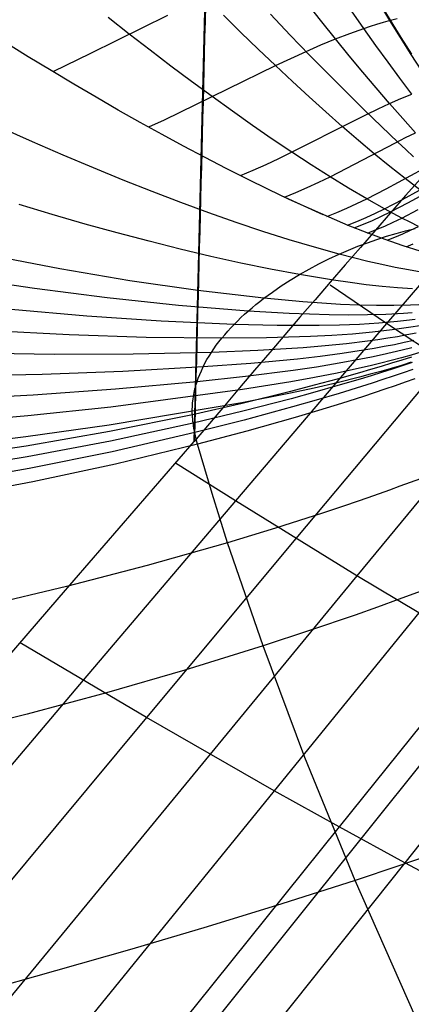
# Model space of a CAD drawing. Extents: x -190 to 190, y -381 to 93.
# Drawn here: x 17 to 20, y -242 to -234 of the extents above; entities that cross this region are included whole.
import ezdxf

# ---------------------------------------------------------------- set-up
doc = ezdxf.new("R2010")
doc.units = 0
doc.header["$MEASUREMENT"] = 0
for name, color, linetype in [('DICHTUNGSSCHEIBE__DICHTUNG', 18, 'CONTINUOUS'), ('DRUCKRING__DRUCKRING_STAND', 18, 'CONTINUOUS'), ('FLANSCH_OBEN__ÖLANSCHLUß', 18, 'CONTINUOUS'), ('SAILDRIVE_UNTERTEIL__PROPE', 18, 'CONTINUOUS')]:
    doc.layers.add(name, color=color, linetype=linetype)

msp = doc.modelspace()

# ---------------------------------------------------------------- linework, layer by layer
at = {"layer": 'DICHTUNGSSCHEIBE__DICHTUNG'}
for centre, end in [((0, -97.5, 170), 0), ((0, -97.5, 165), 0), ((0, -97.5, 167.5), 360), ((0, -97.5, 175), 0), ((0, -97.5, 180), 0), ((0, -97.5, 177.5), 360)]:
    msp.add_arc(centre, 190, 180, end, dxfattribs=at)
at = {"layer": 'DRUCKRING__DRUCKRING_STAND'}
for centre, radius in [((0, -97.5, 180), 190), ((0, -97.5, 190), 190), ((0, -97.5, 199.5), 189.5), ((0, -97.5, 200), 189), ((0, -97.5, 180), 160), ((0, -97.5, 200), 160)]:
    msp.add_arc(centre, radius, 180, 0, dxfattribs=at)
at = {"layer": 'DRUCKRING__DRUCKRING_STAND', "extrusion": (1.39423e-23, -4.66024e-08, 1)}
msp.add_arc((0, -97.5, 199), 190, 180.000003, 359.999997, dxfattribs=at)
at = {"layer": 'FLANSCH_OBEN__ÖLANSCHLUß', "color": 254}
for points in [[(19.9777, -234.6806, -251.4989), (19.9143, -234.6215, -251.3819), (19.8492, -234.5604, -251.2657), (19.7145, -234.4318, -251.0357), (19.5741, -234.2953, -250.8092), (19.4284, -234.1511, -250.5864), (19.2779, -233.9997, -250.3676), (19.123, -233.8415, -250.1529), (18.964, -233.6767, -249.9427), (18.8016, -233.5057, -249.7372)], [(20.0425, -235.631, -254.0333), (19.9369, -235.6133, -253.8954), (19.8282, -235.5927, -253.7585), (19.7166, -235.5692, -253.6226), (19.6023, -235.5431, -253.4876), (19.4854, -235.5144, -253.3536), (19.3662, -235.4835, -253.2206), (19.1627, -235.427, -253.0008), (18.9534, -235.3645, -252.7837), (18.7385, -235.2963, -252.5694), (18.5182, -235.2224, -252.3581), (18.2927, -235.1429, -252.1499), (18.0621, -235.058, -251.9449), (17.8267, -234.9678, -251.7434), (17.5866, -234.8724, -251.5455), (17.342, -234.772, -251.3512), (17.0931, -234.6666, -251.1609), (16.8401, -234.5565, -250.9746), (16.5832, -234.4418, -250.7924)], [(19.9698, -235.7706, -254.1703), (19.8466, -235.7622, -254.0331), (19.7195, -235.7505, -253.8973), (19.5891, -235.7358, -253.7628), (19.4556, -235.7183, -253.6295), (19.3193, -235.6982, -253.4974), (19.0398, -235.6512, -253.2361), (18.8012, -235.6063, -253.0211), (18.5578, -235.5564, -252.8086), (18.3099, -235.5016, -252.5988), (18.0573, -235.442, -252.3918), (17.8004, -235.3776, -252.1879), (17.5391, -235.3086, -251.9872), (17.2736, -235.2351, -251.7899), (17.0039, -235.1571, -251.5962), (16.7303, -235.0747, -251.4062)], [(19.9912, -241.7675, -251.863), (19.4983, -240.6472, -252.1708), (19.0843, -239.6326, -252.4276), (18.7393, -238.7137, -252.642), (18.4477, -237.8637, -252.8267), (18.3195, -237.4571, -252.9106), (18.2008, -237.0506, -252.99), (18.1923, -237.0191, -252.9959), (18.1862, -236.9944, -253.0003), (18.1777, -236.9553, -253.0073), (18.1705, -236.9175, -253.0143), (18.1672, -236.8979, -253.0177), (18.1658, -236.8879, -253.0193), (18.1644, -236.8778, -253.0208), (18.1621, -236.8575, -253.0234), (18.1603, -236.8381, -253.0259), (18.1595, -236.8292, -253.0273), (18.1592, -236.825, -253.0281), (18.1589, -236.8211, -253.0289), (18.1586, -236.8174, -253.0297), (18.1584, -236.8156, -253.0302), (18.1583, -236.8139, -253.0307), (18.1581, -236.8122, -253.0311), (18.158, -236.8107, -253.0317), (18.1579, -236.8092, -253.0322), (18.1578, -236.8078, -253.0327), (18.1576, -236.8064, -253.0333), (18.1576, -236.8058, -253.0336), (18.1575, -236.8052, -253.0339), (18.1575, -236.8046, -253.0342), (18.1574, -236.804, -253.0345), (18.1573, -236.8034, -253.0348), (18.1573, -236.8029, -253.0351), (18.1572, -236.8024, -253.0355), (18.1572, -236.8018, -253.0358), (18.1571, -236.8013, -253.0361), (18.1571, -236.8008, -253.0365), (18.157, -236.8004, -253.0368), (18.157, -236.7999, -253.0371), (18.1569, -236.7995, -253.0375), (18.1569, -236.799, -253.0378), (18.1568, -236.7982, -253.0386), (18.1567, -236.7974, -253.0393), (18.1566, -236.7966, -253.04), (18.1565, -236.7959, -253.0407), (18.1565, -236.7952, -253.0415), (18.1564, -236.7945, -253.0422), (18.1562, -236.7933, -253.0438), (18.1559, -236.7896, -253.0484), (18.1559, -236.7884, -253.05), (18.1558, -236.7877, -253.0507), (18.1558, -236.787, -253.0515), (18.1558, -236.7863, -253.0522), (18.1558, -236.7856, -253.053), (18.1558, -236.7848, -253.0537), (18.1558, -236.784, -253.0544), (18.1558, -236.7836, -253.0548), (18.1558, -236.7831, -253.0551), (18.1558, -236.7827, -253.0555), (18.1558, -236.7822, -253.0558), (18.1558, -236.7817, -253.0561), (18.1558, -236.7812, -253.0565), (18.1558, -236.7802, -253.0571), (18.1558, -236.7792, -253.0578), (18.1558, -236.778, -253.0584), (18.1558, -236.7769, -253.0591), (18.1559, -236.7756, -253.0597), (18.1559, -236.7744, -253.0603), (18.1559, -236.7731, -253.0609), (18.156, -236.7717, -253.0614), (18.156, -236.7703, -253.062), (18.1562, -236.7674, -253.0631), (18.1563, -236.7643, -253.0641), (18.1564, -236.7611, -253.0651), (18.1566, -236.7577, -253.0661), (18.1568, -236.7541, -253.067), (18.1572, -236.7467, -253.0688), (18.1577, -236.7388, -253.0704), (18.1583, -236.7306, -253.0719), (18.1597, -236.7132, -253.0748), (18.1634, -236.6768, -253.0799), (18.1658, -236.6588, -253.0826), (18.1684, -236.6417, -253.0855), (18.1714, -236.6254, -253.0885), (18.1746, -236.6097, -253.0917), (18.1782, -236.5945, -253.095), (18.1821, -236.5796, -253.0984), (18.1864, -236.5649, -253.1018), (18.1909, -236.5503, -253.1053), (18.1957, -236.5356, -253.1086), (18.2063, -236.5057, -253.1152), (18.2182, -236.4752, -253.1215), (18.2313, -236.4444, -253.1277), (18.2455, -236.4137, -253.1338), (18.2609, -236.3833, -253.1398), (18.2774, -236.3532, -253.1459), (18.2951, -236.3233, -253.1518), (18.3138, -236.2937, -253.1577), (18.3337, -236.2641, -253.1634), (18.3546, -236.2347, -253.169), (18.3765, -236.2055, -253.1745), (18.3995, -236.1765, -253.1798), (18.4235, -236.1476, -253.1849), (18.4485, -236.119, -253.1899), (18.4744, -236.0906, -253.1947), (18.5012, -236.0625, -253.1993), (18.529, -236.0346, -253.2036), (18.5577, -236.0069, -253.2078), (18.5872, -235.9795, -253.2117), (18.6176, -235.9523, -253.2154), (18.6488, -235.9254, -253.2188), (18.6808, -235.8988, -253.2219), (18.7136, -235.8725, -253.2248), (18.7472, -235.8465, -253.2274), (18.7814, -235.8208, -253.2296), (18.8164, -235.7955, -253.2316), (18.8884, -235.7459, -253.2345), (18.9629, -235.6978, -253.2361), (19.0398, -235.6512, -253.2361), (19.1188, -235.6064, -253.2347), (19.1997, -235.5634, -253.2316), (19.2823, -235.5224, -253.2269), (19.3662, -235.4835, -253.2206), (19.4429, -235.4502, -253.2134), (19.5204, -235.4188, -253.2049), (19.5985, -235.3893, -253.195), (19.6769, -235.3617, -253.1839), (19.7557, -235.3362, -253.1714), (19.8345, -235.3128, -253.1577), (19.9133, -235.2915, -253.1426), (19.9919, -235.2724, -253.1264)], [(20.0215, -235.9015, -254.3594), (19.9545, -235.9047, -254.2892), (19.8168, -235.9081, -254.1506), (19.6744, -235.9079, -254.014), (19.5276, -235.9043, -253.8793), (19.3771, -235.8976, -253.7463), (19.2234, -235.8882, -253.6148), (19.0668, -235.8764, -253.4846), (18.7472, -235.8465, -253.2274), (18.2016, -235.7825, -252.806), (17.6413, -235.702, -252.3946), (17.0665, -235.6054, -251.9949), (16.4773, -235.493, -251.6084)], [(19.9674, -235.9662, -254.3448), (19.8965, -235.9717, -254.2743), (19.7505, -235.9799, -254.1354), (19.5993, -235.9844, -253.9988), (19.4437, -235.9856, -253.8643), (19.2841, -235.9837, -253.7317), (19.1212, -235.9791, -253.6007), (18.9554, -235.9721, -253.4712), (18.6176, -235.9523, -253.2154), (18.0433, -235.906, -252.7961), (17.4562, -235.8445, -252.3863), (16.8561, -235.7679, -251.9878), (16.2428, -235.6768, -251.6024)], [(19.9928, -236.0226, -254.3992), (19.9199, -236.0317, -254.3276), (19.8453, -236.0398, -254.2568), (19.6917, -236.053, -254.1173), (19.5328, -236.0626, -253.9805), (19.369, -236.0689, -253.846), (19.2012, -236.0722, -253.7137), (18.8556, -236.0713, -253.454), (18.5012, -236.0625, -253.1993), (17.9007, -236.0354, -252.7814), (17.2893, -235.9939, -252.3725), (16.6663, -235.9385, -251.9747)], [(20.0296, -236.0733, -254.4538), (19.9553, -236.086, -254.3807), (19.8793, -236.0977, -254.3085), (19.8015, -236.1084, -254.2372), (19.6413, -236.1269, -254.097), (19.4754, -236.142, -253.9598), (19.3045, -236.1538, -253.8252), (19.1292, -236.1628, -253.6929), (18.7687, -236.1734, -253.4338), (18.3995, -236.1765, -253.1798), (17.7758, -236.1698, -252.7628), (17.1429, -236.1496, -252.3543), (16.4999, -236.1162, -251.9565)], [(20.0014, -236.1341, -254.4346), (19.9247, -236.1494, -254.3608), (19.846, -236.1638, -254.288), (19.7656, -236.1772, -254.2161), (19.6835, -236.1897, -254.1452), (19.5997, -236.2013, -254.0751), (19.4279, -236.2221, -253.9374), (19.2508, -236.2398, -253.8025), (19.0692, -236.2548, -253.6701), (18.6958, -236.2779, -253.4113), (18.3138, -236.2937, -253.1577), (17.6702, -236.3087, -252.7411), (17.019, -236.3107, -252.3326), (16.3591, -236.3001, -251.9345)], [(19.9658, -236.2552, -254.3941), (19.8856, -236.2758, -254.3187), (19.8034, -236.2956, -254.2445), (19.7192, -236.3146, -254.1714), (19.6332, -236.3329, -254.0995), (19.5454, -236.3504, -254.0285), (19.365, -236.3834, -253.8894), (19.179, -236.4139, -253.7537), (18.9883, -236.442, -253.6209), (18.5961, -236.4921, -253.3619), (18.1957, -236.5356, -253.1086), (17.5236, -236.5971, -252.6919), (16.8467, -236.6459, -252.2825), (16.1634, -236.6826, -251.8829)], [(19.9801, -236.1948, -254.4146), (19.9013, -236.2128, -254.34), (19.8206, -236.2299, -254.2665), (19.738, -236.2461, -254.194), (19.6537, -236.2614, -254.1226), (19.5676, -236.276, -254.0521), (19.3909, -236.3028, -253.9137), (19.2087, -236.3267, -253.7785), (19.022, -236.3481, -253.6459), (18.6379, -236.3844, -253.3871), (18.2455, -236.4137, -253.1338), (17.5856, -236.4515, -252.7172), (16.9197, -236.4766, -252.3084), (16.2462, -236.4894, -251.9096)], [(19.9622, -236.3315, -254.3214), (19.8809, -236.3572, -254.2439), (19.7974, -236.3831, -254.1679), (19.7118, -236.4091, -254.0934), (19.6243, -236.4351, -254.0203), (19.5349, -236.4611, -253.9484), (19.351, -236.513, -253.8083), (19.1612, -236.5646, -253.6724), (18.9665, -236.6155, -253.5401), (18.5662, -236.7145, -253.2833), (18.1578, -236.8078, -253.0327), (17.4741, -236.9469, -252.619), (16.7879, -237.0666, -252.2106), (16.097, -237.1691, -251.8103)], [(20.0378, -236.2915, -254.4506), (19.9591, -236.3154, -254.373), (19.8781, -236.3385, -254.2968), (19.7949, -236.361, -254.2219), (19.7098, -236.3828, -254.1483), (19.6227, -236.4039, -254.0758), (19.5337, -236.4245, -254.0044), (19.351, -236.4638, -253.8646), (19.1625, -236.5009, -253.7284), (18.9691, -236.536, -253.5952), (18.5715, -236.6006, -253.336), (17.4857, -236.7447, -252.6655), (16.8019, -236.8176, -252.2555), (16.1126, -236.8783, -251.8549)], [(19.96, -236.3752, -254.3514), (19.8787, -236.4007, -254.2744), (19.7952, -236.4257, -254.1988), (19.7096, -236.4502, -254.1245), (19.6221, -236.4742, -254.0515), (19.5327, -236.4977, -253.9796), (19.3488, -236.5434, -253.8391), (19.1591, -236.5872, -253.7024), (18.9644, -236.6294, -253.5689), (18.5641, -236.7088, -253.3093), (17.472, -236.8929, -252.6383), (16.7854, -236.9899, -252.2275), (16.094, -237.0743, -251.8261)], [(19.9659, -236.3778, -254.3143), (19.8847, -236.4047, -254.2364), (19.8014, -236.4318, -254.1601), (19.716, -236.4589, -254.0853), (19.6286, -236.4861, -254.0119), (19.5393, -236.5134, -253.9398), (19.3558, -236.5677, -253.7991), (19.1663, -236.6218, -253.6627), (18.9719, -236.6752, -253.5299), (18.5721, -236.7793, -253.2722), (18.1644, -236.8778, -253.0208), (17.482, -237.0262, -252.6059), (16.7971, -237.1555, -252.1965), (16.1076, -237.268, -251.7954)], [(19.9739, -236.4336, -254.3055), (19.8931, -236.4616, -254.2274), (19.81, -236.4897, -254.1508), (19.7248, -236.518, -254.0757), (19.6377, -236.5463, -254.002), (19.5487, -236.5746, -253.9297), (19.3657, -236.6312, -253.7885), (19.1767, -236.6874, -253.6515), (18.9829, -236.7432, -253.5182), (18.5843, -236.8519, -253.2595), (18.1777, -236.9553, -253.0073), (17.4974, -237.1121, -252.5912), (16.8145, -237.2504, -252.1808), (16.1272, -237.3723, -251.7791)], [(19.9901, -236.5106, -254.2927), (19.9096, -236.5395, -254.2143), (19.8268, -236.5686, -254.1375), (19.742, -236.5977, -254.0622), (19.6552, -236.6269, -253.9882), (19.5665, -236.6561, -253.9156), (19.3842, -236.7145, -253.7739), (19.196, -236.7727, -253.6365), (19.0029, -236.8304, -253.5026), (18.6058, -236.9431, -253.2431), (18.2008, -237.0506, -252.99), (17.5231, -237.2146, -252.5728), (16.8429, -237.3606, -252.1616), (16.1582, -237.4907, -251.7593)], [(20.0346, -237.3352, -253.9902), (19.9515, -237.3664, -253.9139), (19.8666, -237.3978, -253.839), (19.78, -237.4293, -253.7654), (19.6019, -237.4925, -253.6217), (19.4182, -237.5558, -253.4822), (19.2298, -237.6189, -253.3464), (18.8426, -237.7434, -253.0831), (18.4477, -237.8637, -252.8267), (17.7863, -238.0513, -252.4056), (17.122, -238.2234, -251.9923), (16.4525, -238.3821, -251.5895)], [(20.034, -238.2648, -253.5929), (19.8606, -238.3292, -253.4474), (19.6819, -238.3939, -253.3061), (19.4988, -238.4588, -253.1684), (19.1228, -238.5877, -252.9015), (18.7393, -238.7137, -252.642), (18.0962, -238.9129, -252.2173), (17.449, -239.0993, -251.8026), (16.7958, -239.2751, -251.4002), (16.1347, -239.4422, -251.0122)], [(20.2108, -240.4066, -252.7085), (19.8581, -240.5272, -252.4355), (19.4983, -240.6472, -252.1708), (18.8928, -240.8417, -251.7414), (18.2805, -241.0298, -251.3266), (17.6597, -241.2133, -250.9281), (17.0291, -241.394, -250.5474), (16.387, -241.5735, -250.1862)]]:
    msp.add_polyline3d(points, dxfattribs=at)
at = {"layer": 'SAILDRIVE_UNTERTEIL__PROPE', "color": 254}
for p, q in [((18.1729, -237.0278, -180.5236), (18.3822, -228.5, -180.1614)), ((19.235, -235.1585, -252.5642), (18.8914, -235.0018, -252.1678))]:
    msp.add_line(p, q, dxfattribs=at)
for points in [[(28.2275, -228.5014, -188.0826), (27.8412, -228.832, -187.6694), (27.5256, -229.1131, -187.3422), (27.2139, -229.4001, -187.0277), (26.9061, -229.6923, -186.7249), (26.7158, -229.8771, -186.5417), (26.301, -230.2905, -186.1523), (26.0033, -230.5955, -185.8812), (25.7086, -230.9039, -185.6192), (25.1269, -231.5286, -185.1201), (24.5541, -232.1611, -184.6502), (23.989, -232.7997, -184.2068), (23.4307, -233.4429, -183.7875), (22.878, -234.0893, -183.3901), (22.3301, -234.7375, -183.0124), (21.7868, -235.3863, -182.6533), (20.7124, -236.6811, -181.988), (19.5127, -238.1362, -181.3104), (18.3034, -239.6071, -180.6918), (17.0848, -241.0908, -180.1297), (15.8568, -242.5838, -179.6215)], [(26.7558, -228.5006, -186.7499), (26.2535, -228.9611, -186.2598), (26.0515, -229.1519, -186.0684), (25.6116, -229.5781, -185.6624), (25.2963, -229.8919, -185.3805), (24.9844, -230.2086, -185.1088), (24.3702, -230.8482, -184.5933), (23.7671, -231.4933, -184.1106), (23.1737, -232.1423, -183.6574), (22.5888, -232.7938, -183.2311), (22.0113, -233.4468, -182.8287), (21.4401, -234.1, -182.4478), (20.8745, -234.7528, -182.0867), (19.7572, -236.055, -181.4192), (18.5113, -237.5185, -180.7413), (17.2587, -238.9967, -180.126), (15.9996, -240.4866, -179.5706)], [(29.0201, -228.5006, -188.7691), (28.7528, -228.716, -188.4677), (28.4881, -228.9373, -188.1771), (28.1775, -229.2067, -187.8456), (27.8707, -229.4828, -187.5271), (27.5675, -229.7648, -187.2207), (27.2679, -230.0523, -186.9255), (27.0827, -230.2342, -186.7467), (26.6786, -230.6415, -186.3663), (26.3885, -230.9423, -186.101), (26.101, -231.2467, -185.8444), (25.5332, -231.8642, -185.3547), (24.9733, -232.4907, -184.8925), (24.4203, -233.1243, -184.4552), (23.8732, -233.7634, -184.0407), (23.3311, -234.4066, -183.647), (22.7931, -235.0522, -183.2722), (22.2591, -235.699, -182.9155), (21.2029, -236.9901, -182.2542), (20.0227, -238.4409, -181.5803), (18.8317, -239.908, -180.9639), (17.6301, -241.3883, -180.4024), (16.418, -242.8785, -179.8933)], [(27.4734, -228.5014, -187.4142), (27.2043, -228.7391, -187.1371), (26.8833, -229.0312, -186.8146), (26.5664, -229.3283, -186.5046), (26.3706, -229.5161, -186.3171), (25.944, -229.9358, -185.9191), (25.638, -230.2452, -185.6423), (25.3353, -230.5576, -185.3752), (24.7383, -231.1897, -184.8673), (24.1512, -231.8285, -184.3905), (23.5728, -232.4722, -183.9416), (23.002, -233.1196, -183.5182), (22.4377, -233.7692, -183.1178), (21.8788, -234.4199, -182.7378), (21.325, -235.0708, -182.3772), (20.2305, -236.3693, -181.7095), (19.0091, -237.8287, -181.0302), (17.7796, -239.3034, -180.4115), (16.5419, -240.7903, -179.851)], [(29.5623, -228.9339, -189.0564), (29.2567, -229.1804, -188.7095), (28.9542, -229.4355, -188.3769), (28.655, -229.6982, -188.0578), (28.3591, -229.9679, -187.7508), (28.0665, -230.2436, -187.4552), (27.7771, -230.5249, -187.17), (27.598, -230.7032, -186.997), (27.2073, -231.1026, -186.6287), (26.9265, -231.3981, -186.3713), (26.6481, -231.6974, -186.1219), (26.0974, -232.3057, -185.6449), (25.5535, -232.9243, -185.193), (25.0153, -233.5514, -184.7641), (24.482, -234.1853, -184.3563), (23.9528, -234.8243, -183.9679), (23.4269, -235.4667, -183.5974), (22.9044, -236.1109, -183.2442), (21.8702, -237.3972, -182.589), (20.7138, -238.8424, -181.9211), (19.545, -240.3047, -181.3087), (18.3642, -241.7807, -180.7492), (17.1715, -243.2673, -180.2402), (15.9674, -244.7618, -179.7794)], [(29.1405, -229.0552, -188.6647), (28.8351, -229.3119, -188.3288), (28.5331, -229.5763, -188.0066), (28.2345, -229.8475, -187.6969), (27.9393, -230.1248, -187.3985), (27.6474, -230.4076, -187.1108), (27.4668, -230.5868, -186.9365), (27.0729, -230.9881, -186.5651), (26.7897, -231.2849, -186.3058), (26.5091, -231.5855, -186.0546), (25.9542, -232.196, -185.5744), (25.4064, -232.8166, -185.12), (24.8646, -233.4453, -184.689), (24.328, -234.0805, -184.2796), (23.7956, -234.7205, -183.8899), (23.2668, -235.3637, -183.5183), (22.7415, -236.0085, -183.1642), (21.7019, -237.296, -182.5075), (20.5397, -238.7425, -181.8381), (19.3656, -240.206, -181.2247), (18.1797, -241.6831, -180.6648), (16.9823, -243.1705, -180.1557), (15.7739, -244.6657, -179.6955)], [(26.3874, -232.5234, -185.782), (25.8512, -233.1383, -185.3352), (25.3202, -233.7623, -184.9103), (24.7935, -234.3936, -184.5057), (24.2704, -235.0306, -184.1198), (23.7503, -235.6715, -183.7513), (23.2333, -236.3144, -183.3998), (22.2096, -237.5985, -182.7474), (21.0645, -239.0411, -182.0823), (19.9063, -240.5011, -181.4716), (18.7354, -241.9751, -180.9129), (17.5518, -243.46, -180.4036), (16.3563, -244.9532, -179.9416)], [(19.9647, -233.835, -250.8627), (19.8775, -233.6963, -250.6476), (19.7897, -233.5544, -250.4363), (19.6129, -233.2613, -250.0247)], [(20.0455, -233.9719, -251.0839), (19.9586, -233.8367, -250.8652), (19.871, -233.6981, -250.6503), (19.7829, -233.5563, -250.4392), (19.6943, -233.4112, -250.2317)], [(19.9958, -234.4828, -251.8754), (19.8896, -234.3639, -251.6538), (19.7816, -234.2406, -251.4364), (19.6721, -234.1133, -251.2232), (19.5613, -233.982, -251.0142), (19.4494, -233.8471, -250.8093), (19.3365, -233.7086, -250.6085), (19.2228, -233.5667, -250.4117), (19.1083, -233.4215, -250.219)], [(19.9641, -234.1633, -251.3722), (19.8668, -234.0333, -251.1544), (19.7684, -233.8997, -250.9406), (19.6692, -233.7625, -250.7307), (19.5692, -233.6218, -250.5248), (19.4685, -233.4779, -250.3227)], [(17.0101, -233.9782, -250.435), (17.3203, -233.8253, -250.3322), (17.955, -233.5141, -250.1396)], [(20.0186, -235.2544, -253.1813), (19.9507, -235.2208, -253.0657), (19.8815, -235.1855, -252.9513), (19.7397, -235.1096, -252.7263), (19.5938, -235.0274, -252.5063), (19.4441, -234.9391, -252.2912), (19.291, -234.8452, -252.081), (19.1349, -234.7461, -251.8756), (18.9762, -234.6422, -251.6751), (18.8151, -234.5339, -251.4792), (18.6519, -234.4213, -251.2879), (18.4867, -234.3048, -251.1013), (18.3197, -234.1844, -250.9192), (18.1511, -234.0604, -250.7415), (17.9809, -233.933, -250.5683), (17.8094, -233.8023, -250.3993), (17.6367, -233.6686, -250.2346), (17.463, -233.5319, -250.0741)], [(17.7976, -234.4341, -251.0864), (17.9267, -234.3749, -251.0422), (18.0571, -234.313, -250.9998), (18.8412, -233.928, -250.766), (19.0933, -233.8117, -250.6885), (19.2161, -233.7583, -250.6489), (19.3365, -233.7086, -250.6085), (19.4543, -233.663, -250.5671), (19.5692, -233.6218, -250.5248), (19.6238, -233.6036, -250.5038), (19.6776, -233.5866, -250.4826), (19.7306, -233.5708, -250.461), (19.7897, -233.5544, -250.4363), (19.8427, -233.541, -250.4133)], [(20.0311, -234.9541, -252.6479), (19.9091, -234.8604, -252.4204), (19.7838, -234.7608, -252.1975), (19.6555, -234.6556, -251.9793), (19.5246, -234.5453, -251.7658), (19.3914, -234.4302, -251.5568), (19.2563, -234.3107, -251.3524), (19.1195, -234.187, -251.1525), (18.981, -234.0594, -250.9571), (18.8412, -233.928, -250.766), (18.7001, -233.793, -250.5792), (18.5578, -233.6546, -250.3968), (18.4146, -233.5129, -250.2185)], [(20.034, -235.4594, -253.6541), (19.8918, -235.4145, -253.4374), (19.7457, -235.3639, -253.2264), (19.5955, -235.3077, -253.0205), (19.4413, -235.2462, -252.8192), (19.283, -235.1796, -252.622), (19.1207, -235.1079, -252.4284), (18.9543, -235.0314, -252.2379), (18.7831, -234.95, -252.0491), (18.6107, -234.8655, -251.8657), (18.437, -234.7779, -251.6873), (18.262, -234.6873, -251.5137), (18.0855, -234.5937, -251.3449), (17.9075, -234.4971, -251.1805), (17.7281, -234.3975, -251.0205), (17.5471, -234.295, -250.8645), (17.3644, -234.1896, -250.7124), (17.1801, -234.0813, -250.5641), (16.9941, -233.9702, -250.4192), (16.8064, -233.8563, -250.2777), (16.4253, -233.62, -250.0038)], [(18.553, -234.8359, -251.8071), (18.6584, -234.7915, -251.7719), (18.7643, -234.744, -251.7383), (18.8704, -234.694, -251.7061), (19.5903, -234.3306, -251.4976), (19.687, -234.2842, -251.4673), (19.7816, -234.2406, -251.4364), (19.8739, -234.2002, -251.4047), (19.9641, -234.1633, -251.3722)], [(18.9156, -235.0132, -252.1947), (18.9156, -235.0132, -252.1947), (19.0095, -234.9753, -252.1644), (19.1036, -234.9343, -252.1354), (19.1975, -234.8908, -252.1077), (19.291, -234.8452, -252.081), (19.8292, -234.5652, -251.9283), (19.9135, -234.5228, -251.9021), (19.9958, -234.4828, -251.8754)], [(19.2657, -235.1718, -252.6013), (19.348, -235.1396, -252.5761), (19.4304, -235.1045, -252.5519), (19.5124, -235.0669, -252.5287), (19.5938, -235.0274, -252.5063), (19.7539, -234.9444, -252.463), (20.0586, -234.7799, -252.3769)], [(19.4351, -235.2433, -252.812), (19.5116, -235.2135, -252.7894), (19.5881, -235.181, -252.7676), (19.6643, -235.1463, -252.7467), (19.7397, -235.1096, -252.7263), (19.8878, -235.0325, -252.6869), (20.1688, -234.8789, -252.6079)], [(19.4907, -235.2659, -252.8833), (19.5653, -235.2368, -252.8616), (19.6398, -235.2052, -252.8407), (19.714, -235.1713, -252.8204), (19.7875, -235.1357, -252.8008), (19.9316, -235.0604, -252.7626), (20.2048, -234.9105, -252.686)], [(19.6004, -235.3091, -253.0277), (19.671, -235.2814, -253.0077), (19.7416, -235.2514, -252.9884), (19.8119, -235.2193, -252.9696), (19.8815, -235.1855, -252.9513), (20.0177, -235.1141, -252.9157)], [(19.761, -235.3689, -253.2487), (19.8257, -235.343, -253.2313), (19.8905, -235.3151, -253.2143), (19.9549, -235.2855, -253.1976), (20.0186, -235.2544, -253.1813)], [(19.9168, -235.4224, -253.475), (19.9754, -235.3979, -253.4601)], [(26.3772, -239.7675, -184.0687), (26.06, -239.6219, -184.0084), (25.745, -239.4742, -183.9419), (25.4322, -239.3243, -183.8694), (24.875, -239.0496, -183.7242), (24.3255, -238.769, -183.5611), (23.7839, -238.483, -183.3809), (23.2506, -238.1923, -183.1847), (22.7258, -237.8973, -182.9733), (22.2096, -237.5985, -182.7474), (21.7019, -237.296, -182.5075), (21.2029, -236.9901, -182.2542), (20.7124, -236.6811, -181.988), (20.2305, -236.3693, -181.7095), (19.7572, -236.055, -181.4192), (19.2928, -235.7385, -181.1179)], [(15.9035, -239.6583, -179.4773), (17.0608, -238.3146, -179.9856), (18.1729, -237.0278, -180.5236)], [(26.4567, -241.6572, -183.551), (26.1926, -241.5488, -183.524), (25.6679, -241.3273, -183.4564), (25.3422, -241.1856, -183.405), (25.0184, -241.0417, -183.3468), (24.6966, -240.8956, -183.2821), (24.3767, -240.7473, -183.2109), (23.8061, -240.4755, -183.0673), (23.2426, -240.1979, -182.9045), (22.6864, -239.9151, -182.7236), (22.1378, -239.6277, -182.5256), (21.5972, -239.3362, -182.3116), (21.0645, -239.0411, -182.0823), (20.5397, -238.7425, -181.8381), (20.0227, -238.4409, -181.5803), (19.5127, -238.1362, -181.3104), (18.5113, -237.5185, -180.7413), (18.0189, -237.2059, -180.4458)], [(26.5011, -243.5045, -182.9621), (26.2296, -243.404, -182.9591), (25.9588, -243.3017, -182.9508), (25.6887, -243.1977, -182.9373), (25.4196, -243.0921, -182.9187), (25.1515, -242.9848, -182.8951), (24.8843, -242.8759, -182.8666), (24.618, -242.7654, -182.8333), (24.2865, -242.6251, -182.7851), (23.9567, -242.4825, -182.7297), (23.6285, -242.3376, -182.6674), (23.3021, -242.1907, -182.5983), (22.7191, -241.9214, -182.4575), (22.1425, -241.6463, -182.2964), (21.5726, -241.3661, -182.1162), (21.0098, -241.0814, -181.9181), (20.4544, -240.793, -181.7029), (19.9063, -240.5011, -181.4716), (19.3656, -240.206, -181.2247), (18.8317, -239.908, -180.9639), (17.7796, -239.3034, -180.4115), (16.74, -238.6874, -179.8384)]]:
    msp.add_polyline3d(points, dxfattribs=at)
at = {"layer": 'SAILDRIVE_UNTERTEIL__PROPE', "color": 254, "extrusion": (0.788317, -0.548307, 0.279135)}
msp.add_arc((-197.9765, -257.0196, 93.8997), 43.94, 54.88176, 71.74246, dxfattribs=at)
at = {"layer": 'SAILDRIVE_UNTERTEIL__PROPE', "color": 254, "extrusion": (0.866025, -1.34723e-14, -0.5)}
msp.add_arc((-176.9074, -1285.6699, 106.0002), 1140.0047, 92.5938915, 93.0230027, dxfattribs=at)

doc.saveas('drawing.dxf')
